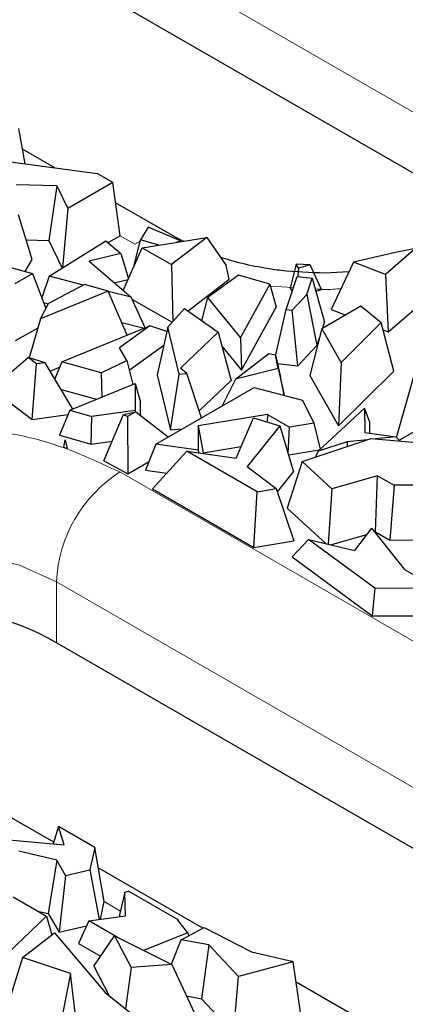
# Model space of a CAD drawing. Units: millimetres. Extents: x 0 to 420, y 0 to 297.
# Drawn here: x 92 to 97, y 45 to 59 of the extents above; entities that cross this region are included whole.
import ezdxf

# ---------------------------------------------------------------- set-up
doc = ezdxf.new("R2010")
doc.units = ezdxf.units.MM

msp = doc.modelspace()

# ---------------------------------------------------------------- linework, layer by layer
at = {"color": 8, "linetype": 'Continuous', "lineweight": 18}
for p, q in [((79.8611, 67.5234), (97.9631, 57.0759)), ((93.7204, 55.6073), (93.5259, 55.7195)), ((93.7204, 55.6073), (93.7947, 55.6464)), ((95.8447, 55.0239), (95.5283, 55.0428)), ((93.5224, 52.5547), (111.6244, 42.1072)), ((92.6739, 51.085), (110.7758, 40.6375)), ((92.6739, 51.085), (92.6739, 50.2683)), ((93.5293, 46.674), (93.3118, 46.7995))]:
    msp.add_line(p, q, dxfattribs=at)
at = {"color": 7, "linetype": 'Continuous', "lineweight": 25}
for p, q in [((97.9631, 56.2593), (79.8611, 66.7067)), ((92.253, 56.6834), (92.1712, 57.1547)), ((92.6535, 56.6286), (92.219, 56.8794)), ((91.89, 56.7332), (93.2163, 56.5515)), ((93.4262, 56.4304), (93.2163, 56.5515)), ((92.6792, 56.3876), (92.1355, 56.4004)), ((92.6792, 56.3876), (92.5709, 55.6554)), ((92.6792, 56.3876), (92.8259, 56.084)), ((93.4262, 56.4304), (92.8259, 56.084)), ((93.5259, 55.7195), (93.4262, 56.4304)), ((92.8259, 56.084), (92.7561, 55.2886)), ((94.3203, 55.6666), (93.464, 56.1608)), ((92.3505, 55.4), (92.1673, 55.9971)), ((93.9029, 55.8356), (93.7995, 55.6656)), ((94.3329, 55.6503), (93.9029, 55.8356)), ((92.27, 55.6625), (92.5709, 55.6554)), ((92.5709, 55.6554), (92.75, 55.2847)), ((93.3645, 55.6263), (93.5259, 55.7195)), ((93.7125, 55.3187), (93.7995, 55.6656)), ((94.0453, 55.5938), (93.7995, 55.6656)), ((93.8215, 55.5586), (94.6848, 55.6944)), ((94.6848, 55.6944), (94.2148, 55.3316)), ((94.3769, 55.6396), (94.3248, 55.6677)), ((94.6848, 55.6944), (94.9456, 55.3214)), ((92.5759, 55.1755), (93.335, 55.6518)), ((93.335, 55.6518), (93.5333, 55.4808)), ((93.5674, 54.9865), (93.8215, 55.5586)), ((93.8215, 55.5586), (94.2148, 55.3316)), ((94.3329, 55.6503), (94.2735, 55.6297)), ((94.335, 55.6394), (94.3329, 55.6503)), ((97.479, 55.5465), (97.0754, 55.1983)), ((97.479, 55.5465), (97.2129, 55.4937)), ((92.2543, 55.2404), (92.3505, 55.4)), ((93.5333, 55.4808), (93.1125, 55.3788)), ((93.5333, 55.4808), (93.6371, 55.1434)), ((97.2129, 55.4937), (96.6498, 55.3664)), ((91.7897, 55.3708), (92.3526, 55.2128)), ((93.1125, 55.3788), (93.672, 54.8963)), ((93.7125, 55.3187), (93.7147, 55.3181)), ((94.2148, 55.3316), (94.2299, 54.5701)), ((94.9828, 55.1352), (94.9456, 55.3214)), ((95.8799, 55.3373), (95.8007, 55.0161)), ((95.9142, 55.2856), (95.8799, 55.3373)), ((96.0681, 55.3285), (95.8799, 55.3373)), ((95.9142, 55.2856), (95.9027, 55.1713)), ((96.0681, 55.3285), (95.9142, 55.2856)), ((96.2197, 54.9989), (96.0681, 55.3285)), ((96.6498, 55.3664), (96.3502, 54.7328)), ((97.0754, 55.1983), (96.6498, 55.3664)), ((92.1195, 55.0783), (92.3526, 55.2128)), ((92.3526, 55.2128), (92.5315, 54.7428)), ((92.5759, 55.1755), (92.476, 54.8885)), ((93.035, 55.0586), (92.5759, 55.1755)), ((93.4481, 55.0894), (93.633, 55.1342)), ((94.4342, 54.7117), (94.9828, 55.1352)), ((95.1077, 55.1923), (94.6989, 54.8931)), ((95.5298, 55.069), (95.1077, 55.1923)), ((95.7476, 54.7323), (95.8941, 55.1722)), ((95.8941, 55.1722), (96.0969, 55.1497)), ((96.0242, 54.9314), (96.0969, 55.1497)), ((96.0969, 55.1497), (96.2621, 54.561)), ((96.5877, 55.2352), (96.266, 55.2187)), ((97.0754, 55.1983), (97.1134, 54.4313)), ((93.0469, 55.0649), (92.5663, 54.811)), ((93.3651, 54.9771), (93.0469, 55.0649)), ((95.5298, 55.069), (95.1372, 54.3568)), ((95.5298, 55.069), (95.6152, 54.763)), ((95.8007, 55.0161), (95.8283, 54.9746)), ((96.1451, 54.9781), (96.2197, 54.9989)), ((93.3651, 54.9771), (92.4617, 54.6062)), ((93.6208, 54.3869), (93.3651, 54.9771)), ((93.672, 54.8963), (93.3664, 54.9742)), ((93.8613, 54.4854), (93.672, 54.8963)), ((93.6844, 54.8693), (94.2208, 54.5597)), ((94.6188, 54.5808), (94.6989, 54.8931)), ((95.1372, 54.3568), (94.6989, 54.8931)), ((96.0242, 54.9314), (95.8296, 54.7232)), ((96.0242, 54.9314), (96.1587, 54.2504)), ((92.4617, 54.6062), (92.5663, 54.811)), ((92.5008, 54.8235), (92.5644, 54.8073)), ((94.165, 54.4966), (94.3856, 54.7462)), ((94.3856, 54.7462), (94.838, 54.4252)), ((95.1499, 53.9191), (95.6152, 54.763)), ((95.6072, 54.122), (95.7476, 54.7323)), ((95.7476, 54.7323), (95.8296, 54.7232)), ((96.2236, 54.4782), (96.745, 54.7791)), ((96.3502, 54.7328), (96.537, 54.659)), ((96.745, 54.7791), (97.0193, 54.5555)), ((97.1134, 54.4313), (97.4834, 54.7504)), ((92.4617, 54.6062), (92.3083, 54.082)), ((95.9046, 53.9786), (95.8296, 54.7232)), ((92.1266, 54.3139), (92.4269, 54.4873)), ((92.7454, 54.0284), (93.9245, 54.5112)), ((93.9245, 54.5112), (93.5186, 54.2188)), ((93.5471, 54.557), (93.8487, 54.4802)), ((94.1508, 54.4346), (93.9245, 54.5112)), ((94.165, 54.4966), (94.0192, 53.8575)), ((94.3179, 53.8638), (94.165, 54.4966)), ((96.2236, 54.4782), (96.0626, 53.8471)), ((96.4821, 54.0224), (96.2236, 54.4782)), ((96.2371, 54.4859), (96.2621, 54.561)), ((97.0193, 54.5555), (96.4821, 54.0224)), ((97.1868, 53.9065), (97.0193, 54.5555)), ((94.838, 54.4252), (94.3358, 53.9463)), ((94.838, 54.4252), (95.0101, 53.7788)), ((95.1372, 54.3568), (95.1499, 53.9191)), ((96.1587, 54.2504), (96.188, 54.3385)), ((97.0443, 54.4586), (97.1134, 54.4313)), ((93.6158, 54.0491), (93.5186, 54.2188)), ((93.647, 53.9196), (94.1093, 54.2527)), ((94.8871, 54.2407), (95.1499, 53.9191)), ((95.9046, 53.9786), (96.1587, 54.2504)), ((91.9844, 53.8215), (92.2941, 54.0862)), ((92.405, 54.002), (92.2941, 54.0862)), ((92.5233, 54.0183), (92.2941, 54.0862)), ((95.0704, 53.7978), (95.5164, 54.1431)), ((95.5164, 54.1431), (95.6071, 54.1222)), ((95.6428, 53.9396), (95.6071, 54.1222)), ((95.6071, 54.1222), (95.6725, 53.8244)), ((92.3483, 53.2572), (92.405, 54.002)), ((92.5233, 54.0183), (92.405, 54.002)), ((92.8914, 53.397), (92.5233, 54.0183)), ((92.5901, 53.9056), (92.7158, 53.9572)), ((92.7454, 54.0284), (92.6514, 53.8022)), ((93.2726, 53.8829), (92.7454, 54.0284)), ((93.2726, 53.8829), (93.6158, 54.0491)), ((93.6158, 54.0491), (93.6938, 53.7256)), ((94.4187, 53.8719), (94.3358, 53.9463)), ((95.632, 54.0089), (95.9046, 53.9786)), ((96.4821, 54.0224), (96.4459, 53.1712)), ((93.2726, 53.8829), (93.2818, 53.5569)), ((94.0192, 53.8575), (94.1976, 53.1186)), ((94.1976, 53.1186), (94.3179, 53.8638)), ((94.3179, 53.8638), (94.4187, 53.8719)), ((94.6151, 53.2807), (94.4187, 53.8719)), ((95.6428, 53.9396), (95.0704, 53.7978)), ((95.6428, 53.9396), (95.7188, 53.5875)), ((95.7188, 53.5875), (95.6725, 53.8244)), ((96.0626, 53.8471), (96.4459, 53.1712)), ((96.4459, 53.1712), (97.1868, 53.9065)), ((97.2223, 53.0182), (97.4631, 53.8667)), ((92.8511, 53.3805), (93.7274, 53.7394)), ((93.7274, 53.7394), (93.7269, 53.3787)), ((93.7274, 53.7394), (93.798, 53.4915)), ((94.0046, 52.9284), (95.321, 53.6881)), ((94.5845, 53.3729), (95.0101, 53.7788)), ((95.0704, 53.7978), (94.8898, 53.4393)), ((95.321, 53.6881), (95.9645, 53.5171)), ((92.7361, 53.6592), (93.2114, 53.5281)), ((95.7089, 53.585), (95.7188, 53.5875)), ((97.2598, 52.9809), (98.4136, 53.6468)), ((92.0502, 53.4835), (92.3483, 53.2572)), ((93.7978, 53.3137), (93.798, 53.4915)), ((95.9645, 53.5171), (96.1168, 53.2075)), ((92.3483, 53.2572), (92.8273, 53.3232)), ((92.8511, 53.3805), (92.7125, 53.047)), ((92.8511, 53.3805), (93.147, 53.2989)), ((93.1391, 52.9293), (93.147, 53.2989)), ((93.7269, 53.3787), (93.147, 53.2989)), ((93.3094, 52.7025), (93.5714, 53.3263)), ((93.5714, 53.3263), (93.7356, 53.3623)), ((93.5714, 53.3263), (93.624, 53.298)), ((93.7356, 53.3623), (93.624, 53.298)), ((93.624, 53.298), (93.6275, 52.5315)), ((93.7269, 53.3787), (93.7304, 53.3612)), ((93.7356, 53.3623), (94.1694, 53.0235)), ((95.4991, 53.3232), (94.5683, 53.1707)), ((95.0774, 52.7375), (95.3108, 53.2816)), ((95.3108, 53.2816), (95.6613, 53.1742)), ((95.4991, 53.3232), (95.4937, 53.2256)), ((95.4991, 53.3232), (95.7919, 53.1542)), ((96.1752, 52.8355), (96.7977, 53.4092)), ((96.7977, 53.4092), (96.8013, 53.0855)), ((96.8666, 53.2227), (96.7977, 53.4092)), ((94.5683, 53.1707), (94.5719, 52.8473)), ((94.5683, 53.1707), (94.6391, 52.8133)), ((95.6613, 53.1742), (95.2256, 52.6279)), ((95.6613, 53.1742), (95.8452, 52.5568)), ((95.7724, 52.8014), (95.7919, 53.1542)), ((96.1168, 53.2075), (95.7919, 53.1542)), ((96.1168, 53.2075), (96.2021, 52.8603)), ((96.8683, 53.076), (96.8666, 53.2227)), ((92.7125, 53.047), (93.1391, 52.9293)), ((94.1976, 53.1186), (94.3564, 53.1314)), ((96.8013, 53.0855), (97.2138, 53.0266)), ((97.2138, 53.0266), (96.9423, 52.9978)), ((97.2138, 53.0266), (97.273, 52.9678)), ((92.7717, 52.8866), (92.7909, 52.9832)), ((92.7717, 52.8866), (92.8168, 52.8714)), ((92.7909, 52.9832), (92.8168, 52.8714)), ((93.1391, 52.9293), (93.4209, 52.9681)), ((94.0046, 52.9284), (93.8664, 52.5795)), ((94.5719, 52.8473), (94.0046, 52.9284)), ((94.6391, 52.8133), (95.1456, 52.8963)), ((95.9607, 52.6971), (96.8857, 53.0029)), ((96.5619, 52.9575), (96.1752, 52.8355)), ((96.8361, 52.9865), (96.5619, 52.9575)), ((96.5619, 52.9575), (96.5659, 52.8972)), ((96.8857, 53.0029), (97.7549, 52.9241)), ((94.4167, 52.8319), (93.9584, 52.3279)), ((95.3574, 52.289), (94.4167, 52.8319)), ((94.4167, 52.8319), (95.0774, 52.7375)), ((94.5719, 52.8473), (94.5791, 52.8087)), ((94.6393, 52.8001), (94.6391, 52.8133)), ((95.7778, 52.7829), (96.1917, 52.8507)), ((96.1752, 52.8355), (96.1381, 52.7557)), ((93.3094, 52.7025), (93.6275, 52.5315)), ((93.6275, 52.5315), (93.9126, 52.6961)), ((95.2256, 52.6279), (95.615, 52.3312)), ((95.9607, 52.6971), (95.7631, 52.0722)), ((96.3607, 52.3294), (95.9607, 52.6971)), ((93.8664, 52.5795), (94.1504, 52.539)), ((95.63, 52.2869), (95.8452, 52.5568)), ((96.9714, 52.5052), (96.3607, 52.3294)), ((96.9435, 51.7529), (96.9714, 52.5052)), ((96.9714, 52.5052), (97.1924, 52.3777)), ((97.1924, 52.3777), (97.1344, 51.6427)), ((98.4227, 52.3822), (97.1924, 52.3777)), ((93.9584, 52.3279), (95.3162, 51.5443)), ((95.3162, 51.5443), (95.3574, 52.289)), ((95.3574, 52.289), (95.615, 52.3312)), ((95.615, 52.3312), (95.852, 51.6321)), ((96.3607, 52.3294), (96.3104, 51.5868)), ((95.7631, 52.0722), (96.2847, 51.5928)), ((96.3415, 51.5795), (96.8274, 51.7195)), ((96.8907, 51.8011), (96.6608, 51.5047)), ((96.8907, 51.8011), (97.3305, 51.2499)), ((96.9318, 51.7495), (96.9435, 51.7529)), ((96.9435, 51.7529), (97.1344, 51.6427)), ((95.3162, 51.5443), (95.852, 51.6321)), ((96.0468, 51.6486), (95.8269, 51.4174)), ((96.9349, 50.9972), (96.0468, 51.6486)), ((96.0468, 51.6486), (96.6608, 51.5047)), ((97.1344, 51.6427), (97.531, 51.6442)), ((95.8269, 51.4174), (96.9005, 50.6299)), ((97.3305, 51.2499), (97.7727, 50.9947)), ((96.9349, 50.9972), (96.9005, 50.6299)), ((97.7727, 50.9947), (96.9349, 50.9972)), ((96.9005, 50.6299), (97.6651, 50.6277)), ((110.7758, 39.8209), (92.6739, 50.2683)), ((92.6377, 47.5942), (90.6584, 48.7365)), ((92.7032, 47.8041), (92.6314, 47.574)), ((92.7758, 47.5603), (92.7032, 47.8041)), ((93.1852, 47.5259), (92.7032, 47.8041)), ((92.043, 47.6295), (92.7758, 47.5603)), ((93.1852, 47.5259), (93.1218, 47.2274)), ((93.3118, 46.7995), (93.1852, 47.5259)), ((92.6776, 47.3545), (92.1703, 47.4762)), ((92.6776, 47.3545), (92.564, 46.6403)), ((92.7951, 47.1505), (92.6776, 47.3545)), ((92.7951, 47.1505), (93.1218, 47.2274)), ((93.1218, 47.2274), (93.2434, 46.562)), ((94.6304, 46.4441), (93.2332, 47.2504)), ((92.7951, 47.1505), (92.7087, 46.3889)), ((92.0926, 46.8644), (92.5411, 46.6056)), ((93.5889, 46.9258), (93.5178, 46.6251)), ((93.5889, 46.9258), (93.6369, 46.9386)), ((93.5962, 46.6093), (93.5889, 46.9258)), ((94.3032, 46.554), (93.6369, 46.9386)), ((93.2619, 46.5645), (93.3118, 46.7995)), ((92.5411, 46.6056), (91.9118, 46.0068)), ((92.422, 46.6743), (92.564, 46.6403)), ((92.5411, 46.6056), (92.6109, 46.3542)), ((92.564, 46.6403), (92.7087, 46.3889)), ((93.1063, 46.5437), (93.5962, 46.6093)), ((93.5178, 46.6251), (93.5184, 46.5989)), ((92.7087, 46.3889), (93.0748, 46.4751)), ((93.1063, 46.5437), (92.9666, 46.2401)), ((93.5084, 46.3116), (93.1063, 46.5437)), ((94.2973, 46.5514), (94.3032, 46.554)), ((94.4324, 46.3817), (94.2973, 46.5514)), ((94.3049, 46.5419), (94.3032, 46.554)), ((94.3423, 46.2899), (94.6517, 46.4554)), ((94.6517, 46.4554), (95.284, 46.1288)), ((92.2176, 46.052), (92.6475, 46.3823)), ((92.6475, 46.3823), (93.3244, 45.5844)), ((93.1724, 45.9335), (93.4491, 46.3412)), ((93.4491, 46.3412), (93.672, 45.9178)), ((93.4491, 46.3412), (94.2173, 45.958)), ((94.4324, 46.3817), (93.8392, 46.1466)), ((94.4324, 46.3817), (94.4424, 46.3435)), ((92.9666, 46.2401), (93.264, 46.0685)), ((94.2123, 45.9605), (94.3423, 46.2899)), ((94.7124, 46.2192), (94.3423, 46.2899)), ((94.7124, 46.2192), (94.615, 45.4988)), ((95.1076, 45.7988), (94.7124, 46.2192)), ((92.2176, 46.052), (92.0098, 45.3746)), ((92.8594, 45.8351), (92.2176, 46.052)), ((95.284, 46.1288), (95.8251, 46.0023)), ((93.1724, 45.9335), (93.3799, 45.5393)), ((93.672, 45.9178), (93.597, 45.3627)), ((94.2173, 45.958), (93.672, 45.9178)), ((94.2173, 45.958), (94.5204, 45.3076)), ((95.8408, 45.9932), (95.1076, 45.7988)), ((95.8408, 45.9932), (95.8251, 46.0023)), ((95.9461, 45.2858), (95.8408, 45.9932)), ((92.8594, 45.8351), (92.724, 45.1332)), ((92.9487, 45.1047), (92.8594, 45.8351)), ((95.0466, 45.0397), (95.1076, 45.7988)), ((98.1408, 44.4181), (95.8812, 45.7222)), ((93.3244, 45.5844), (93.7295, 45.2549)), ((94.4134, 45.5373), (94.615, 45.4988)), ((94.615, 45.4988), (95.0466, 45.0397))]:
    msp.add_line(p, q, dxfattribs=at)
at = {"color": 8, "linetype": 'Continuous', "lineweight": 18, "flags": 128}
msp.add_lwpolyline([(88.5769, 50.106), (88.6586, 50.464), (88.8984, 50.7981), (89.2798, 51.085), (89.7769, 51.3051), (90.3557, 51.4435), (90.9769, 51.4907), (91.598, 51.4435), (92.1769, 51.3051), (92.6739, 51.085)], dxfattribs=at)
at = {"color": 8, "linetype": 'Continuous', "lineweight": 18}
msp.add_arc((94.516, 51.0012), 1.844, 122.60229, 177.39771, dxfattribs=at)
at = {"color": 7, "linetype": 'Continuous', "lineweight": 25}
msp.add_arc((91.0152, 47.4038), 3.3101, 59.92595, 132.55019, dxfattribs=at)
msp.add_open_spline([(96.266, 55.2187), (96.0689, 55.225), (95.7949, 55.2338), (95.4129, 55.2903), (95.1346, 55.3461), (94.9501, 55.4048), (94.8694, 55.4304)], degree=3, knots=[0, 0, 0, 0, 0.39658157, 0.55109696, 0.80368033, 1, 1, 1, 1], dxfattribs=at)
at = {"color": 8, "linetype": 'Continuous', "lineweight": 18}
for points, knots in [([(96.482, 55.0116), (96.41, 55.0046), (96.295, 54.9935), (96.1801, 55.0029), (96.1371, 55.0064)], [0, 0, 0, 0, 0.62628407, 1, 1, 1, 1]), ([(87.3981, 51.2039), (87.41, 51.307), (87.4381, 51.5499), (87.7194, 52.0307), (88.3676, 52.5902), (89.339, 52.9692), (90.2388, 53.1338), (90.9773, 53.1783), (91.7131, 53.1329), (92.6234, 52.9739), (93.1682, 52.7198), (93.5224, 52.5547)], [0, 0, 0, 0, 0.0649325, 0.1530188, 0.3166513, 0.4802838, 0.5683701, 0.6583256, 0.7482812, 0.8363675, 1, 1, 1, 1])]:
    msp.add_open_spline(points, degree=3, knots=knots, dxfattribs=at)

doc.saveas('drawing.dxf')
